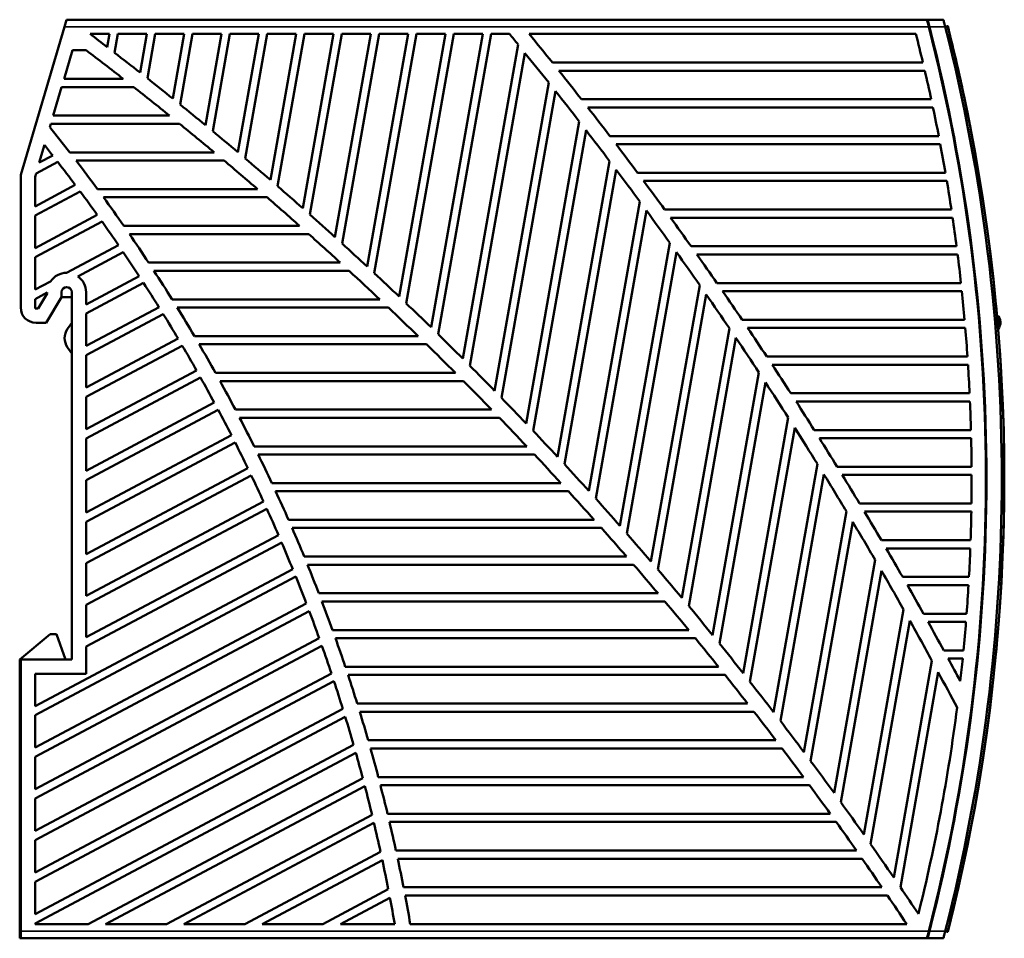
# Model space of a CAD drawing. Units: millimetres. Extents: x 69 to 245, y 80 to 170.
# Drawn here: x 148 to 245, y 80 to 170 of the extents above; entities that cross this region are included whole.
import ezdxf

# ---------------------------------------------------------------- set-up
doc = ezdxf.new("R2010")
doc.units = ezdxf.units.MM
doc.layers.add('Sichtbar (ISO)', color=7, linetype='Continuous', lineweight=50)
doc.layers.add('Sichtbar schmal (ISO)', color=7, linetype='Continuous', lineweight=35)

msp = doc.modelspace()

# ---------------------------------------------------------------- linework, layer by layer
at = {"layer": 'Sichtbar (ISO)'}
for p, q in [((152.739, 169.769), (152.531, 169.069)), ((237.012, 169.769), (152.739, 169.769)), ((237.073, 169.769), (237.012, 169.769)), ((238.623, 169.769), (237.073, 169.769)), ((148.239, 154.569), (152.531, 169.069)), ((237.18, 169.119), (237.241, 169.119)), ((239.035, 169.128), (238.802, 169.069)), ((239.035, 169.128), (239.045, 169.13)), ((155.028, 168.369), (156.942, 168.369)), ((156.715, 167.083), (156.942, 168.369)), ((157.754, 168.369), (157.43, 166.533)), ((157.754, 168.369), (160.597, 168.369)), ((160.597, 168.369), (159.93, 164.586)), ((161.41, 168.369), (160.644, 164.025)), ((161.41, 168.369), (164.253, 168.369)), ((164.253, 168.369), (163.136, 162.038)), ((165.065, 168.369), (163.848, 161.464)), ((165.065, 168.369), (167.908, 168.369)), ((167.908, 168.369), (166.333, 159.435)), ((168.721, 168.369), (167.042, 158.85)), ((168.721, 168.369), (171.564, 168.369)), ((171.564, 168.369), (169.52, 156.779)), ((170.227, 156.181), (172.376, 168.369)), ((172.376, 168.369), (175.219, 168.369)), ((172.698, 154.067), (175.219, 168.369)), ((173.402, 153.457), (176.032, 168.369)), ((175.865, 151.298), (178.875, 168.369)), ((176.032, 168.369), (178.875, 168.369)), ((179.687, 168.369), (176.567, 150.675)), ((182.53, 168.369), (179.022, 148.472)), ((179.687, 168.369), (182.53, 168.369)), ((183.343, 168.369), (179.722, 147.836)), ((186.186, 168.369), (182.169, 145.586)), ((182.867, 144.937), (186.998, 168.369)), ((183.343, 168.369), (186.186, 168.369)), ((185.305, 142.64), (189.842, 168.369)), ((186, 141.977), (190.654, 168.369)), ((186.998, 168.369), (189.842, 168.369)), ((188.43, 139.632), (193.497, 168.369)), ((189.123, 138.954), (194.309, 168.369)), ((190.654, 168.369), (193.497, 168.369)), ((194.309, 168.369), (196.114, 168.369)), ((198.053, 168.369), (235.927, 168.369)), ((237.484, 167.919), (237.545, 167.919)), ((191.544, 136.56), (196.969, 167.325)), ((237.645, 167.269), (237.705, 167.269)), ((152.482, 163.969), (153.311, 166.769)), ((154.655, 166.769), (153.311, 166.769)), ((197.636, 166.504), (192.234, 135.868)), ((237.995, 166.069), (237.935, 166.069)), ((236.615, 165.569), (200.317, 165.569)), ((158.286, 163.969), (152.482, 163.969)), ((236.803, 164.769), (200.956, 164.769)), ((238.345, 164.569), (238.286, 164.569)), ((238.332, 164.369), (238.391, 164.369)), ((151.416, 160.369), (152.245, 163.169)), ((159.306, 163.169), (152.245, 163.169)), ((199.968, 163.602), (194.646, 133.423)), ((240.449, 163.177), (240.439, 163.175)), ((195.334, 132.717), (200.632, 162.764)), ((238.732, 162.569), (238.79, 162.569)), ((237.43, 161.969), (203.166, 161.969)), ((237.6, 161.169), (203.79, 161.169)), ((162.816, 160.369), (151.416, 160.369)), ((239.123, 160.723), (239.123, 161)), ((151.083, 159.244), (151.179, 159.569)), ((163.803, 159.569), (151.179, 159.569)), ((197.737, 130.219), (202.953, 159.801)), ((198.422, 129.498), (203.614, 158.946)), ((238.166, 158.369), (205.948, 158.369)), ((239.609, 158.571), (239.553, 158.571)), ((241.282, 159.083), (241.292, 159.085)), ((150.056, 155.774), (150.564, 157.492)), ((238.319, 157.569), (206.557, 157.569)), ((239.834, 157.382), (239.78, 157.373)), ((151.369, 156.473), (150.056, 155.774)), ((167.199, 156.769), (153.04, 156.769)), ((149.737, 154.699), (151.869, 155.832)), ((153.657, 155.969), (168.153, 155.969)), ((200.815, 126.946), (205.924, 155.92)), ((148.239, 141.569), (148.239, 154.569)), ((149.737, 154.699), (149.639, 154.366)), ((149.639, 151.475), (149.639, 154.366)), ((206.583, 155.047), (201.498, 126.209)), ((238.824, 154.769), (208.664, 154.769)), ((153.589, 153.576), (149.639, 151.475)), ((238.96, 153.969), (209.259, 153.969)), ((154.073, 152.927), (149.639, 150.569)), ((155.759, 153.169), (171.442, 153.169)), ((172.367, 152.369), (156.343, 152.369)), ((208.881, 151.957), (203.881, 123.603)), ((155.739, 150.641), (149.639, 147.398)), ((149.639, 147.398), (149.639, 150.569)), ((209.536, 151.064), (204.561, 122.85)), ((239.406, 151.169), (211.317, 151.169)), ((240.853, 150.962), (240.905, 150.971)), ((156.207, 149.984), (149.639, 146.492)), ((175.554, 149.569), (158.332, 149.569)), ((211.897, 150.369), (239.525, 150.369)), ((241.008, 150.269), (240.954, 150.269)), ((176.451, 148.769), (158.885, 148.769)), ((241.149, 149.269), (241.096, 149.269)), ((157.819, 147.67), (152.739, 144.969)), ((211.822, 147.907), (206.934, 120.186)), ((239.912, 147.569), (213.907, 147.569)), ((158.284, 146.988), (153.833, 144.622)), ((207.611, 119.417), (212.474, 146.995)), ((214.474, 146.769), (240.014, 146.769)), ((149.639, 143.321), (149.639, 146.492)), ((179.541, 145.969), (160.768, 145.969)), ((161.291, 145.169), (180.411, 145.169)), ((241.686, 145.019), (241.634, 145.019)), ((151.164, 144.131), (149.639, 143.321)), ((159.842, 144.646), (154.639, 141.879)), ((160.28, 143.972), (154.639, 140.973)), ((209.974, 116.695), (214.748, 143.768)), ((240.343, 143.969), (216.436, 143.969)), ((149.639, 142.392), (150.839, 143.03)), ((150.839, 142.957), (149.946, 141.469)), ((150.839, 143.03), (150.839, 142.957)), ((152.239, 142.569), (152.239, 143.069)), ((153.239, 107.069), (153.239, 143.069)), ((154.639, 141.879), (154.639, 143.069)), ((210.648, 115.909), (215.396, 142.836)), ((216.99, 143.169), (240.428, 143.169)), ((149.639, 141.469), (149.639, 142.392)), ((152.239, 142.569), (150.739, 140.069)), ((153.239, 142.569), (152.239, 142.569)), ((163.074, 142.369), (183.41, 142.369)), ((149.946, 141.469), (149.639, 141.469)), ((161.785, 141.601), (154.639, 137.802)), ((154.639, 137.802), (154.639, 140.973)), ((162.207, 140.92), (154.639, 136.896)), ((163.569, 141.569), (184.254, 141.569)), ((150.739, 140.069), (149.739, 140.069)), ((152.826, 139.479), (153.239, 140.069)), ((240.699, 140.369), (218.906, 140.369)), ((213.001, 113.126), (217.658, 139.537)), ((219.447, 139.569), (240.768, 139.569)), ((242.205, 139.803), (242.205, 139.185)), ((163.659, 138.521), (154.639, 133.724)), ((165.255, 138.769), (187.166, 138.769)), ((187.985, 137.969), (165.724, 137.969)), ((213.671, 112.322), (218.302, 138.584)), ((242.237, 138.781), (242.288, 138.781)), ((242.252, 138.581), (242.304, 138.581)), ((153.239, 137.069), (152.826, 137.659)), ((164.067, 137.831), (154.639, 132.818)), ((154.639, 133.724), (154.639, 136.896)), ((240.981, 136.769), (221.318, 136.769)), ((242.394, 136.624), (242.445, 136.624)), ((242.445, 136.624), (242.445, 135.837)), ((165.466, 135.404), (154.639, 129.647)), ((190.813, 135.169), (167.318, 135.169)), ((216.013, 109.477), (220.55, 135.21)), ((221.846, 135.969), (241.034, 135.969)), ((165.858, 134.707), (154.639, 128.741)), ((191.61, 134.369), (167.761, 134.369)), ((216.68, 108.655), (221.19, 134.234)), ((241.189, 133.169), (223.673, 133.169)), ((154.639, 129.647), (154.639, 132.818)), ((167.205, 132.252), (154.639, 125.57)), ((224.189, 132.369), (241.225, 132.369)), ((167.582, 131.546), (154.639, 124.664)), ((194.358, 131.569), (169.267, 131.569)), ((242.691, 132.019), (242.641, 132.019)), ((169.685, 130.769), (195.132, 130.769)), ((219.01, 105.745), (223.425, 130.781)), ((219.674, 104.904), (224.061, 129.783)), ((241.324, 129.569), (225.972, 129.569)), ((168.876, 129.063), (154.639, 121.493)), ((154.639, 125.57), (154.639, 128.741)), ((169.239, 128.349), (154.639, 120.587)), ((241.343, 128.769), (226.476, 128.769)), ((171.106, 127.969), (197.803, 127.969)), ((171.501, 127.169), (198.556, 127.169)), ((242.83, 126.519), (242.78, 126.519)), ((170.48, 125.838), (154.639, 117.415)), ((226.281, 126.248), (221.992, 101.927)), ((241.385, 125.969), (228.217, 125.969)), ((242.78, 125.519), (242.787, 125.519)), ((242.787, 125.519), (242.837, 125.519)), ((170.827, 125.117), (154.639, 116.509)), ((154.639, 121.493), (154.639, 124.664)), ((222.653, 101.067), (226.913, 125.226)), ((241.388, 125.169), (228.709, 125.169)), ((172.84, 124.369), (201.153, 124.369)), ((201.885, 123.569), (173.211, 123.569)), ((242.787, 124.019), (242.78, 124.019)), ((242.837, 124.019), (242.787, 124.019)), ((172.016, 122.578), (154.639, 113.338)), ((242.78, 123.019), (242.83, 123.019)), ((154.639, 112.432), (172.348, 121.848)), ((224.959, 98.02), (229.118, 121.606)), ((241.372, 122.369), (230.409, 122.369)), ((241.36, 121.569), (230.889, 121.569)), ((154.639, 117.415), (154.639, 120.587)), ((204.412, 120.769), (174.472, 120.769)), ((205.124, 119.969), (174.821, 119.969)), ((225.616, 97.139), (229.746, 120.558)), ((154.639, 109.261), (173.484, 119.281)), ((241.287, 118.769), (232.549, 118.769)), ((154.639, 108.355), (173.801, 118.544)), ((241.258, 117.969), (233.017, 117.969)), ((207.582, 117.169), (176.005, 117.169)), ((227.909, 94.021), (231.934, 116.848)), ((242.691, 117.519), (242.641, 117.519)), ((174.884, 115.948), (149.639, 102.525)), ((154.639, 113.338), (154.639, 116.509)), ((176.332, 116.369), (208.275, 116.369)), ((228.563, 93.119), (232.557, 115.774)), ((175.186, 115.203), (149.639, 101.619)), ((241.128, 115.169), (234.637, 115.169)), ((241.083, 114.369), (235.094, 114.369)), ((177.441, 113.569), (210.668, 113.569)), ((176.215, 112.579), (149.639, 98.448)), ((154.639, 109.261), (154.639, 112.432)), ((177.748, 112.769), (211.342, 112.769)), ((230.843, 89.925), (234.73, 111.969)), ((176.501, 111.825), (149.639, 97.542)), ((240.895, 111.569), (236.674, 111.569)), ((178.784, 109.969), (213.671, 109.969)), ((231.492, 89.001), (235.348, 110.868)), ((240.833, 110.769), (237.12, 110.769)), ((148.139, 107.069), (151.139, 109.569)), ((177.477, 109.172), (149.639, 94.371)), ((151.139, 109.569), (151.739, 109.569)), ((151.739, 109.569), (152.639, 107.069)), ((214.328, 109.169), (179.07, 109.169)), ((177.748, 108.41), (149.639, 93.465)), ((154.639, 108.355), (154.639, 105.669)), ((148.139, 105.069), (148.139, 107.069)), ((153.239, 107.069), (148.239, 107.069)), ((148.239, 80.469), (148.239, 107.069)), ((240.589, 107.969), (238.663, 107.969)), ((240.51, 107.169), (239.098, 107.169)), ((216.595, 106.369), (180.036, 106.369)), ((233.758, 85.728), (237.503, 106.963)), ((178.669, 105.729), (149.639, 90.293)), ((149.639, 105.669), (154.639, 105.669)), ((149.639, 102.525), (149.639, 105.669)), ((217.234, 105.569), (180.302, 105.569)), ((234.404, 84.782), (238.116, 105.832)), ((148.239, 105.069), (148.139, 105.069)), ((148.139, 79.769), (148.139, 105.069)), ((178.924, 104.959), (149.639, 89.387)), ((241.686, 104.519), (241.634, 104.519)), ((179.79, 102.248), (149.639, 86.216)), ((219.442, 102.769), (181.199, 102.769)), ((149.639, 98.448), (149.639, 101.619)), ((180.03, 101.469), (149.639, 85.31)), ((181.446, 101.969), (220.064, 101.969)), ((241.149, 100.269), (241.096, 100.269)), ((180.841, 98.729), (149.639, 82.139)), ((182.275, 99.169), (222.214, 99.169)), ((240.905, 98.567), (240.853, 98.576)), ((241.008, 99.269), (240.954, 99.269)), ((149.639, 81.233), (181.064, 97.942)), ((149.639, 94.371), (149.639, 97.542)), ((182.502, 98.369), (222.82, 98.369)), ((183.265, 95.569), (224.914, 95.569)), ((181.74, 95.47), (154.844, 81.169)), ((181.949, 94.675), (156.548, 81.169)), ((225.504, 94.769), (183.474, 94.769)), ((149.639, 90.293), (149.639, 93.465)), ((182.651, 91.877), (162.512, 81.169)), ((227.543, 91.969), (184.172, 91.969)), ((239.78, 92.165), (239.834, 92.156)), ((182.843, 91.073), (164.216, 81.169)), ((228.118, 91.169), (184.362, 91.169)), ((239.553, 90.967), (239.609, 90.967)), ((149.639, 86.216), (149.639, 89.387)), ((239.123, 88.537), (239.123, 88.815)), ((183.487, 88.244), (170.18, 81.169)), ((230.103, 88.369), (184.995, 88.369)), ((183.663, 87.432), (171.884, 81.169)), ((230.663, 87.569), (185.167, 87.569)), ((149.639, 82.139), (149.639, 85.31)), ((238.345, 84.969), (238.286, 84.969)), ((238.391, 85.169), (238.332, 85.169)), ((184.248, 84.572), (177.848, 81.169)), ((232.597, 84.769), (185.738, 84.769)), ((185.892, 83.969), (233.143, 83.969)), ((179.552, 81.169), (184.407, 83.75)), ((237.935, 83.469), (237.995, 83.469)), ((237.705, 82.269), (237.645, 82.269)), ((149.639, 81.233), (149.639, 81.169)), ((154.844, 81.169), (149.639, 81.169)), ((162.512, 81.169), (156.548, 81.169)), ((170.18, 81.169), (164.216, 81.169)), ((177.848, 81.169), (171.884, 81.169)), ((184.877, 81.169), (179.552, 81.169)), ((235.026, 81.169), (186.4, 81.169)), ((237.484, 81.619), (237.545, 81.619)), ((148.239, 80.469), (148.239, 79.769)), ((237.18, 80.419), (237.241, 80.419)), ((238.802, 80.469), (239.035, 80.41)), ((239.045, 80.407), (239.035, 80.41)), ((148.139, 79.769), (148.239, 79.769)), ((148.239, 79.769), (237.012, 79.769)), ((237.012, 79.769), (237.073, 79.769)), ((237.073, 79.769), (238.623, 79.769))]:
    msp.add_line(p, q, dxfattribs=at)
for centre, radius, start, end in [((64.639, 124.769), 178.15, 0.24121, 14.39864), ((64.339, 124.769), 178.5, 345.6302, 14.3698), ((64.339, 124.769), 180, 345.75249, 14.24751), ((64.339, 124.769), 180.25, 12.30301, 14.24751), ((64.339, 124.769), 180.24, 345.84793, 14.15207), ((-59.844, -115.159), 355.75, 52.50156, 52.84316), ((-107.005, -80.587), 392.25, 39.19968, 39.39668), ((-107.005, -80.587), 393.75, 38.69369, 39.21764), ((64.639, 124.769), 176.75, 13.34621, 14.28091), ((-59.844, -115.159), 354.25, 51.99334, 52.73497), ((-59.844, -115.159), 355.75, 51.84594, 52.35621), ((-107.005, -80.587), 392.25, 38.50134, 39.04514), ((-59.844, -115.159), 355.75, 51.18629, 51.69971), ((-107.005, -80.587), 393.75, 38.02563, 38.5447), ((64.639, 124.769), 176.75, 12.14971, 13.07983), ((-59.844, -115.159), 354.25, 51.05748, 51.7837), ((-107.005, -80.587), 392.25, 37.79537, 38.34512), ((-59.844, -115.159), 355.75, 50.52243, 51.03913), ((-107.005, -80.587), 393.75, 37.3636, 37.878), ((64.639, 124.769), 176.75, 10.95856, 11.88457), ((18.145, 52.084), 170.75, 37.81297, 38.87186), ((-59.844, -115.159), 354.25, 50.14016, 50.85208), ((-59.844, -115.159), 355.75, 49.85419, 50.37431), ((-107.005, -80.587), 392.25, 37.08143, 37.63742), ((64.339, 124.769), 180.25, 345.75249, 10.97491), ((18.145, 52.084), 169.25, 38.08054, 38.52033), ((-107.005, -80.587), 393.75, 36.70736, 37.21728), ((64.639, 124.769), 176.75, 9.77219, 10.69453), ((18.145, 52.084), 169.25, 36.84501, 37.80559), ((18.145, 52.084), 170.75, 36.29924, 37.47396), ((-59.844, -115.159), 354.25, 49.24011, 49.9387), ((-59.844, -115.159), 355.75, 49.18139, 49.70508), ((-107.005, -80.587), 392.25, 36.35912, 36.92166), ((-59.844, -115.159), 355.75, 48.50385, 49.03125), ((-107.005, -80.587), 393.75, 36.05668, 36.56229), ((64.639, 124.769), 176.75, 8.59004, 9.50915), ((18.145, 52.084), 169.25, 35.61361, 36.57103), ((18.145, 52.084), 170.75, 34.81434, 35.96687), ((-59.844, -115.159), 354.25, 48.35617, 49.04232), ((-59.844, -115.159), 355.75, 47.82136, 48.35262), ((-107.005, -80.587), 392.25, 35.62802, 36.19743), ((18.145, 52.084), 169.25, 34.38573, 35.34046), ((-107.005, -80.587), 393.75, 35.41134, 35.91282), ((64.639, 124.769), 176.75, 7.41156, 8.32786), ((18.145, 52.084), 170.75, 33.35574, 34.48802), ((-59.844, -115.159), 354.25, 47.48731, 48.16182), ((-59.844, -115.159), 355.75, 47.13372, 47.66901), ((18.145, 52.084), 169.25, 33.1539, 34.10639), ((-107.005, -80.587), 392.25, 34.88767, 35.46431), ((-107.005, -80.587), 393.75, 34.77112, 35.26863), ((64.639, 124.769), 176.75, 6.23623, 7.15013), ((152.739, 143.069), 1.9, 90, 146), ((18.145, 52.084), 170.75, 31.92118, 33.03494), ((-59.844, -115.159), 354.25, 46.63259, 47.29618), ((-59.844, -115.159), 355.75, 46.44071, 46.98019), ((152.739, 143.069), 1.9, 0, 54.82226), ((18.145, 52.084), 169.25, 31.93134, 32.88204), ((152.739, 143.069), 0.5, 0, 180), ((-107.005, -80.587), 392.25, 34.13759, 34.72185), ((-107.005, -80.587), 393.75, 34.13583, 34.62953), ((64.639, 124.769), 176.75, 5.06353, 5.97542), ((-59.844, -115.159), 355.75, 45.74208, 46.28595), ((149.739, 141.569), 1.5, 180, 270), ((18.145, 52.084), 169.25, 30.71057, 31.65992), ((18.145, 52.084), 170.75, 30.50867, 31.60545), ((-59.844, -115.159), 354.25, 45.79116, 46.44448), ((243.205, 140.081), 1, 321.66857, 48.11764), ((243.205, 140.081), 0.867, 332.20706, 37.57915), ((154.125, 138.569), 1.587, 145, 215), ((-59.844, -115.159), 355.75, 45.03761, 45.58605), ((-107.005, -80.587), 393.75, 33.50528, 33.99531), ((64.639, 124.769), 176.75, 3.89295, 4.80323), ((18.145, 52.084), 170.75, 29.11639, 30.19758), ((-59.844, -115.159), 354.25, 44.96225, 45.6059), ((-107.005, -80.587), 392.25, 33.37726, 33.96954), ((18.145, 52.084), 169.25, 29.49103, 30.43947), ((-59.844, -115.159), 355.75, 44.32703, 44.88024), ((-107.005, -80.587), 393.75, 32.8793, 33.36579), ((64.639, 124.769), 176.75, 2.72399, 3.63306), ((18.145, 52.084), 169.25, 28.27216, 29.22013), ((18.145, 52.084), 170.75, 27.7427, 28.80957), ((-59.844, -115.159), 354.25, 44.14514, 44.77967), ((-107.005, -80.587), 392.25, 32.60609, 33.20684), ((-59.844, -115.159), 355.75, 43.61006, 44.16827), ((-107.005, -80.587), 393.75, 32.2577, 32.74079), ((64.639, 124.769), 176.75, 1.55617, 2.4644), ((18.145, 52.084), 169.25, 27.05342, 28.00134), ((18.145, 52.084), 170.75, 26.38613, 27.43981), ((-59.844, -115.159), 354.25, 43.3392, 43.9651), ((-59.844, -115.159), 355.75, 42.88642, 43.44984), ((-107.005, -80.587), 392.25, 31.82346, 32.43318), ((18.145, 52.084), 169.25, 25.83425, 26.78255), ((-107.005, -80.587), 393.75, 31.64033, 32.12015), ((64.639, 124.769), 176.75, 0.389, 1.29676), ((18.145, 52.084), 170.75, 25.04531, 26.08685), ((-59.844, -115.159), 354.25, 42.54381, 43.16155), ((-59.844, -115.159), 355.75, 42.1558, 42.72468), ((64.632, 124.769), 178.15, 359.75879, 0.24121), ((18.145, 52.084), 169.25, 24.61409, 25.56321), ((-107.005, -80.587), 392.25, 31.02871, 31.64792), ((-107.005, -80.587), 393.75, 31.02703, 31.5037), ((64.639, 124.769), 176.75, 359.22199, 0.12967), ((18.145, 52.084), 170.75, 23.719, 24.74936), ((-59.844, -115.159), 354.25, 41.75843, 42.36844), ((64.639, 124.769), 178.15, 345.60136, 359.75879), ((-59.844, -115.159), 355.75, 41.41786, 41.99246), ((18.145, 52.084), 169.25, 23.3924, 24.34276), ((-107.005, -80.587), 393.75, 30.41766, 30.89128), ((64.639, 124.769), 176.75, 358.05465, 358.96262), ((18.145, 52.084), 170.75, 22.40605, 23.42612), ((-59.844, -115.159), 354.25, 40.98255, 41.58521), ((-107.005, -80.587), 392.25, 30.22107, 30.85037), ((-59.844, -115.159), 355.75, 40.67227, 41.25285), ((18.145, 52.084), 169.25, 22.1686, 23.12065), ((-107.005, -80.587), 393.75, 29.81207, 30.28276), ((64.639, 124.769), 176.75, 356.8865, 357.79515), ((18.145, 52.084), 170.75, 21.10539, 22.11599), ((-59.844, -115.159), 354.25, 40.21569, 40.81137), ((-59.844, -115.159), 355.75, 39.91863, 40.5055), ((-107.005, -80.587), 392.25, 29.39974, 30.03977), ((18.145, 52.084), 169.25, 20.94213, 21.89631), ((-107.005, -80.587), 393.75, 29.21012, 29.67799), ((64.639, 124.769), 176.75, 355.71706, 356.62676), ((18.145, 52.084), 170.75, 19.81602, 20.81792), ((-59.844, -115.159), 354.25, 39.45741, 40.04646), ((-59.844, -115.159), 355.75, 39.15656, 39.75003), ((18.145, 52.084), 169.25, 19.7124, 20.66916), ((-107.005, -80.587), 392.25, 28.56382, 29.21528), ((-107.005, -80.587), 393.75, 28.61169, 29.07684), ((64.639, 124.769), 176.75, 354.54583, 355.45696), ((18.145, 52.084), 170.75, 18.53704, 19.53094), ((-59.844, -115.159), 354.25, 38.70731, 39.29003), ((18.145, 52.084), 169.25, 18.47881, 19.43862), ((-59.844, -115.159), 355.75, 38.38563, 38.98603), ((-107.005, -80.587), 393.75, 28.11712, 28.47917), ((64.639, 124.769), 176.75, 353.57109, 354.28526), ((18.145, 52.084), 170.75, 17.26755, 18.25414), ((-59.844, -115.159), 354.25, 37.96499, 38.54169), ((-107.005, -80.587), 392.25, 27.80264, 28.37598), ((18.145, 52.084), 169.25, 17.24075, 18.20409), ((-59.844, -115.159), 355.75, 37.60536, 38.21306), ((64.639, 124.769), 176.75, 346.04755, 352.71941), ((18.145, 52.084), 169.25, 15.99758, 16.96495), ((18.145, 52.084), 170.75, 16.00676, 16.98665), ((-59.844, -115.159), 354.25, 37.2301, 37.80105), ((-59.844, -115.159), 355.75, 36.81528, 37.43066), ((18.145, 52.084), 169.25, 14.85297, 15.72056), ((18.145, 52.084), 170.75, 14.75387, 15.72768), ((-59.844, -115.159), 354.25, 36.50231, 37.06777), ((-59.844, -115.159), 355.75, 36.01483, 36.63832), ((18.145, 52.084), 169.25, 13.59815, 14.57469), ((18.145, 52.084), 170.75, 13.50816, 14.47645), ((-59.844, -115.159), 354.25, 35.7813, 36.34151), ((-59.844, -115.159), 355.75, 35.20344, 35.83549), ((18.145, 52.084), 169.25, 12.33624, 13.31837), ((18.145, 52.084), 170.75, 12.26892, 13.23223), ((-59.844, -115.159), 354.25, 35.06677, 35.62196), ((-59.844, -115.159), 355.75, 34.38047, 35.02158), ((18.145, 52.084), 169.25, 11.06649, 12.05478), ((18.145, 52.084), 170.75, 11.03548, 11.99434), ((-59.844, -115.159), 354.25, 34.35844, 34.90883), ((18.145, 52.084), 170.75, 9.8072, 10.76211), ((-59.844, -115.159), 354.25, 33.65604, 34.20184), ((-59.844, -115.159), 355.75, 33.68533, 34.19595), ((18.145, 52.084), 169.25, 9.89499, 10.78318)]:
    msp.add_arc(centre, radius, start, end, dxfattribs=at)
for points, knots in [([(237.193, 169.069), (237.17, 169.157), (237.146, 169.251), (237.101, 169.425), (237.081, 169.504), (237.048, 169.628), (237.035, 169.681), (237.016, 169.751), (237.012, 169.769), (237.012, 169.769)], [0.3215451, 0.3215451, 0.3215451, 0.3215451, 0.348826, 0.348826, 0.376107, 0.376107, 0.4024332, 0.4024332, 0.4287595, 0.4287595, 0.4287595, 0.4287595]), ([(237.073, 169.769), (237.073, 169.769), (237.078, 169.751), (237.096, 169.681), (237.11, 169.628), (237.142, 169.504), (237.163, 169.425), (237.207, 169.251), (237.232, 169.157), (237.254, 169.069)], [0.2143656, 0.2143656, 0.2143656, 0.2143656, 0.240692, 0.240692, 0.2670184, 0.2670184, 0.2942956, 0.2942956, 0.3215728, 0.3215728, 0.3215728, 0.3215728]), ([(238.802, 169.069), (238.78, 169.157), (238.756, 169.251), (238.712, 169.425), (238.691, 169.504), (238.659, 169.628), (238.646, 169.681), (238.628, 169.751), (238.623, 169.769), (238.623, 169.769)], [0.1071295, 0.1071295, 0.1071295, 0.1071295, 0.1343908, 0.1343908, 0.1616521, 0.1616521, 0.1879792, 0.1879792, 0.2143063, 0.2143063, 0.2143063, 0.2143063]), ([(239.108, 168.837), (239.104, 168.857), (239.099, 168.876), (239.089, 168.914), (239.084, 168.933), (239.071, 168.986), (239.063, 169.018), (239.049, 169.071), (239.044, 169.092), (239.037, 169.121), (239.035, 169.128), (239.035, 169.128)], [-0.04726087, -0.04726087, -0.04726087, -0.04726087, -0.04120625, -0.04120625, -0.03515196, -0.03515196, -0.0234273, -0.0234273, -0.01171142, -0.01171142, 0, 0, 0, 0]), ([(240.451, 163.17), (240.503, 162.928), (240.572, 162.611), (240.65, 162.245), (240.824, 161.424), (241.036, 160.387), (241.183, 159.645), (241.225, 159.431), (241.261, 159.244), (241.291, 159.088)], [0.638702, 0.638702, 0.638702, 0.638702, 1.119259, 1.119259, 1.119259, 2.193931, 2.193931, 2.193931, 2.502891, 2.502891, 2.502891, 2.502891]), ([(237.012, 79.769), (237.012, 79.769), (237.016, 79.786), (237.035, 79.857), (237.048, 79.91), (237.081, 80.034), (237.101, 80.113), (237.146, 80.287), (237.17, 80.381), (237.193, 80.469)], [0.4287595, 0.4287595, 0.4287595, 0.4287595, 0.4550858, 0.4550858, 0.481412, 0.481412, 0.5086929, 0.5086929, 0.5359739, 0.5359739, 0.5359739, 0.5359739]), ([(237.254, 80.469), (237.232, 80.381), (237.207, 80.287), (237.163, 80.113), (237.142, 80.034), (237.11, 79.91), (237.096, 79.857), (237.078, 79.786), (237.073, 79.769), (237.073, 79.769)], [0.1071589, 0.1071589, 0.1071589, 0.1071589, 0.1344361, 0.1344361, 0.1617133, 0.1617133, 0.1880397, 0.1880397, 0.2143661, 0.2143661, 0.2143661, 0.2143661]), ([(238.623, 79.769), (238.623, 79.769), (238.628, 79.786), (238.646, 79.857), (238.659, 79.91), (238.691, 80.034), (238.712, 80.113), (238.756, 80.287), (238.78, 80.381), (238.802, 80.469)], [0.2143058, 0.2143058, 0.2143058, 0.2143058, 0.2406329, 0.2406329, 0.2669601, 0.2669601, 0.2942214, 0.2942214, 0.3214827, 0.3214827, 0.3214827, 0.3214827]), ([(239.035, 80.41), (239.035, 80.41), (239.035, 80.412), (239.037, 80.42), (239.039, 80.425), (239.044, 80.448), (239.05, 80.469), (239.064, 80.523), (239.072, 80.555), (239.089, 80.625), (239.099, 80.663), (239.108, 80.701)], [-0.04726218, -0.04726218, -0.04726218, -0.04726218, -0.04122599, -0.04122599, -0.03518947, -0.03518947, -0.02346699, -0.02346699, -0.01173572, -0.01173572, 0, 0, 0, 0])]:
    msp.add_open_spline(points, degree=3, knots=knots, dxfattribs=at)
at = {"layer": 'Sichtbar schmal (ISO)'}
for p, q in [((152.531, 169.069), (237.193, 169.069)), ((237.254, 169.069), (238.802, 169.069)), ((238.876, 168.778), (239.108, 168.837)), ((237.193, 80.469), (148.239, 80.469)), ((238.802, 80.469), (237.254, 80.469)), ((239.108, 80.701), (238.876, 80.76))]:
    msp.add_line(p, q, dxfattribs=at)

doc.saveas('drawing.dxf')
